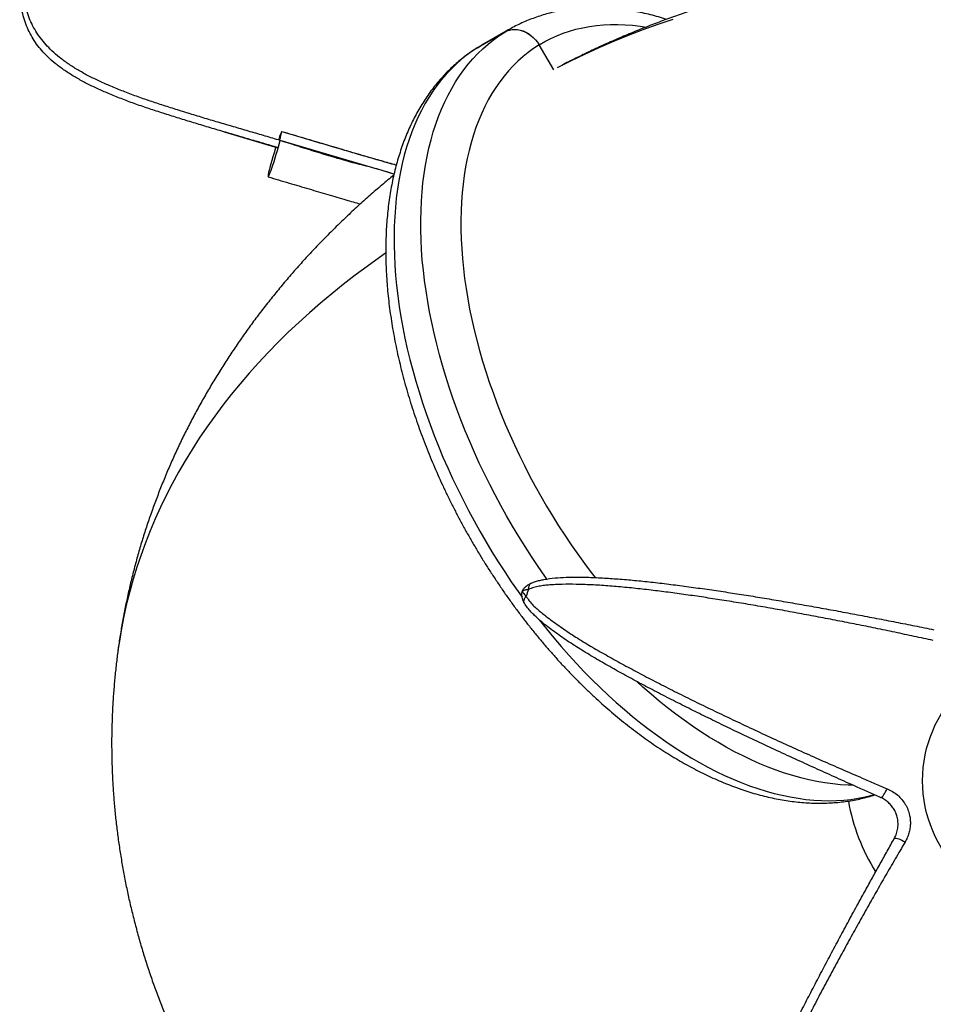
# Model space of a CAD drawing. Units: millimetres. Extents: x 15 to 1188, y 5 to 836.
# Drawn here: x 603 to 613, y 520 to 531 of the extents above; entities that cross this region are included whole.
import ezdxf

# ---------------------------------------------------------------- set-up
doc = ezdxf.new("R2010")
doc.units = ezdxf.units.MM

msp = doc.modelspace()

# ---------------------------------------------------------------- linework, layer by layer
at = {"color": 7, "linetype": 'Continuous', "lineweight": 25}
for p, q in [((608.556, 530.404), (608.272, 530.24)), ((608.557, 530.405), (608.273, 530.241)), ((608.594, 530.427), (608.311, 530.264)), ((608.594, 530.427), (608.557, 530.405)), ((608.267, 530.237), (608.272, 530.24)), ((608.268, 530.238), (608.273, 530.241)), ((608.273, 530.241), (608.311, 530.264)), ((609.077, 530.004), (608.921, 530.268)), ((609.078, 530.004), (608.922, 530.269)), ((605.582, 529.347), (606.151, 529.179)), ((606.154, 529.179), (606.178, 529.255)), ((607.157, 528.967), (606.178, 529.255)), ((607.218, 528.949), (607.157, 528.967))]:
    msp.add_line(p, q, dxfattribs=at)
at = {"color": 7, "linetype": 'Continuous', "lineweight": 25, "flags": 128}
for points in [[(610.339, 530.538), (610.179, 530.485), (610.021, 530.428), (609.864, 530.368), (609.709, 530.304), (609.555, 530.238), (609.403, 530.168), (609.252, 530.096), (609.111, 530.024)], [(608.556, 530.404), (608.58, 530.416), (608.607, 530.425), (608.634, 530.43), (608.663, 530.432), (608.692, 530.43), (608.721, 530.424), (608.751, 530.415), (608.779, 530.403), (608.807, 530.387), (608.833, 530.368), (608.858, 530.347), (608.881, 530.323), (608.902, 530.297), (608.921, 530.268)], [(608.557, 530.405), (608.581, 530.417), (608.608, 530.425), (608.635, 530.431), (608.664, 530.432), (608.693, 530.43), (608.722, 530.425), (608.752, 530.416), (608.78, 530.403), (608.808, 530.388), (608.834, 530.369), (608.859, 530.347), (608.882, 530.323), (608.903, 530.297), (608.922, 530.269)], [(608.922, 530.269), (608.982, 530.304), (609.045, 530.337), (609.109, 530.366), (609.175, 530.392), (609.242, 530.415), (609.311, 530.435), (609.382, 530.451), (609.454, 530.464), (609.527, 530.475), (609.601, 530.481), (609.677, 530.485), (609.754, 530.485), (609.832, 530.482), (609.911, 530.476), (609.991, 530.467), (610.054, 530.458)], [(609.004, 524.607), (608.981, 524.64), (608.909, 524.743), (608.839, 524.848), (608.771, 524.953), (608.704, 525.06), (608.639, 525.169), (608.576, 525.278), (608.515, 525.388), (608.455, 525.499), (608.397, 525.611), (608.341, 525.724), (608.287, 525.837), (608.235, 525.951), (608.186, 526.065), (608.138, 526.179), (608.092, 526.294), (608.049, 526.409), (608.007, 526.525), (607.968, 526.64), (607.932, 526.755), (607.897, 526.87), (607.865, 526.984), (607.835, 527.099), (607.808, 527.213), (607.783, 527.326), (607.76, 527.439), (607.74, 527.55), (607.722, 527.662), (607.707, 527.772), (607.694, 527.881), (607.683, 527.989), (607.676, 528.096), (607.67, 528.202), (607.667, 528.307), (607.667, 528.41), (607.669, 528.512), (607.673, 528.612), (607.681, 528.71), (607.69, 528.807), (607.702, 528.902), (607.717, 528.995), (607.734, 529.086), (607.753, 529.175), (607.775, 529.262), (607.799, 529.347), (607.826, 529.43), (607.855, 529.51), (607.886, 529.588), (607.92, 529.664), (607.956, 529.737), (607.994, 529.808), (608.035, 529.876), (608.078, 529.941), (608.123, 530.004), (608.17, 530.064), (608.219, 530.121), (608.27, 530.176), (608.323, 530.227), (608.379, 530.276), (608.436, 530.322), (608.495, 530.364), (608.556, 530.404)], [(608.272, 530.24), (608.211, 530.201), (608.152, 530.158), (608.095, 530.112), (608.04, 530.064), (607.987, 530.012), (607.936, 529.958), (607.886, 529.901), (607.839, 529.84), (607.794, 529.778), (607.752, 529.712), (607.711, 529.644), (607.673, 529.574), (607.637, 529.5), (607.603, 529.425), (607.572, 529.347), (607.543, 529.266), (607.516, 529.184), (607.492, 529.099), (607.47, 529.012), (607.45, 528.923), (607.433, 528.831), (607.419, 528.738), (607.407, 528.643), (607.397, 528.547), (607.39, 528.448), (607.386, 528.348), (607.383, 528.246), (607.384, 528.143), (607.387, 528.039), (607.392, 527.933), (607.4, 527.826), (607.41, 527.718), (607.423, 527.608), (607.439, 527.498), (607.456, 527.387), (607.477, 527.275), (607.499, 527.162), (607.524, 527.049), (607.552, 526.935), (607.582, 526.821), (607.614, 526.706), (607.648, 526.591), (607.685, 526.476), (607.724, 526.361), (607.765, 526.246), (607.809, 526.131), (607.854, 526.016), (607.902, 525.901), (607.952, 525.787), (608.004, 525.673), (608.058, 525.56), (608.114, 525.447), (608.172, 525.335), (608.231, 525.224), (608.293, 525.114), (608.356, 525.005), (608.421, 524.897), (608.488, 524.79), (608.556, 524.684), (608.626, 524.58), (608.698, 524.477), (608.741, 524.416)], [(608.921, 530.268), (608.862, 530.23), (608.805, 530.188), (608.75, 530.144), (608.696, 530.096), (608.645, 530.046), (608.596, 529.993), (608.549, 529.937), (608.504, 529.878), (608.461, 529.816), (608.42, 529.752), (608.382, 529.685), (608.346, 529.616), (608.312, 529.544), (608.28, 529.47), (608.251, 529.393), (608.225, 529.314), (608.2, 529.232), (608.178, 529.149), (608.159, 529.063), (608.142, 528.975), (608.127, 528.886), (608.115, 528.794), (608.105, 528.701), (608.098, 528.606), (608.093, 528.509), (608.091, 528.411), (608.091, 528.311), (608.094, 528.21), (608.1, 528.107), (608.108, 528.004), (608.118, 527.899), (608.131, 527.793), (608.146, 527.686), (608.164, 527.578), (608.184, 527.469), (608.207, 527.36), (608.232, 527.25), (608.259, 527.14), (608.289, 527.029), (608.321, 526.918), (608.356, 526.807), (608.393, 526.695), (608.432, 526.584), (608.473, 526.472), (608.516, 526.361), (608.562, 526.25), (608.609, 526.139), (608.659, 526.029), (608.711, 525.919), (608.765, 525.81), (608.82, 525.702), (608.878, 525.594), (608.938, 525.488), (608.999, 525.382), (609.062, 525.277), (609.126, 525.174), (609.193, 525.072), (609.261, 524.971), (609.33, 524.871), (609.401, 524.773), (609.473, 524.677), (609.514, 524.624)], [(606.131, 529.185), (606.124, 529.164), (606.112, 529.124), (606.1, 529.084), (606.088, 529.044), (606.077, 529.007), (606.068, 528.971), (606.06, 528.941), (606.054, 528.915), (606.05, 528.895), (606.048, 528.88), (606.048, 528.872), (606.05, 528.871), (606.054, 528.877), (606.06, 528.889), (606.068, 528.908), (606.077, 528.932), (606.088, 528.961), (606.099, 528.995), (606.112, 529.032), (606.124, 529.071), (606.136, 529.111), (606.149, 529.151), (606.16, 529.19), (606.17, 529.227), (606.178, 529.255), (606.178, 529.255)], [(607.294, 528.061), (607.229, 528.016), (607.098, 527.922), (606.97, 527.827), (606.845, 527.731), (606.723, 527.632), (606.603, 527.532), (606.486, 527.431), (606.373, 527.328), (606.262, 527.223), (606.154, 527.117), (606.049, 527.009), (605.947, 526.9), (605.848, 526.79), (605.752, 526.678), (605.659, 526.565), (605.57, 526.451), (605.484, 526.335), (605.4, 526.219), (605.32, 526.101), (605.244, 525.982), (605.17, 525.861), (605.1, 525.74), (605.033, 525.618), (604.97, 525.495), (604.909, 525.37), (604.853, 525.245), (604.799, 525.119), (604.749, 524.992), (604.703, 524.864), (604.659, 524.736), (604.62, 524.606), (604.583, 524.476), (604.55, 524.346), (604.521, 524.214), (604.495, 524.083), (604.473, 523.95), (604.458, 523.852)], [(608.836, 524.564), (608.829, 524.56), (608.823, 524.555), (608.818, 524.548), (608.814, 524.54), (608.811, 524.531), (608.809, 524.521), (608.808, 524.51), (608.808, 524.499)], [(608.765, 524.353), (608.762, 524.361), (608.76, 524.37), (608.76, 524.379), (608.761, 524.388), (608.764, 524.398), (608.769, 524.408), (608.775, 524.418), (608.783, 524.427)], [(608.919, 524.179), (608.92, 524.177), (608.997, 524.08), (609.076, 523.986), (609.155, 523.893), (609.235, 523.802), (609.317, 523.713), (609.399, 523.626), (609.483, 523.541), (609.567, 523.459), (609.652, 523.378), (609.738, 523.301), (609.824, 523.225), (609.911, 523.152), (609.999, 523.082), (610.086, 523.014), (610.175, 522.949), (610.263, 522.886), (610.352, 522.826), (610.441, 522.769), (610.53, 522.715), (610.619, 522.664), (610.708, 522.615), (610.797, 522.57), (610.886, 522.528), (610.975, 522.488), (611.063, 522.452), (611.151, 522.418), (611.238, 522.388), (611.325, 522.361), (611.411, 522.337), (611.496, 522.317), (611.581, 522.299), (611.665, 522.285), (611.748, 522.273), (611.83, 522.266), (611.912, 522.261), (611.992, 522.259), (612.071, 522.261), (612.148, 522.266), (612.225, 522.274), (612.3, 522.286), (612.374, 522.3), (612.447, 522.318), (612.469, 522.324)], [(612.247, 522.423), (612.195, 522.424), (612.114, 522.429), (612.032, 522.437), (611.948, 522.448), (611.864, 522.463), (611.78, 522.48), (611.694, 522.501), (611.608, 522.525), (611.521, 522.552), (611.434, 522.582), (611.346, 522.615), (611.258, 522.652), (611.169, 522.691), (611.081, 522.734), (610.992, 522.779), (610.903, 522.827), (610.814, 522.879), (610.724, 522.933), (610.635, 522.99), (610.547, 523.05), (610.458, 523.112), (610.37, 523.177), (610.282, 523.245), (610.194, 523.316), (610.107, 523.389), (610.021, 523.464), (609.96, 523.519)], [(612.539, 522.294), (612.544, 522.294), (612.55, 522.297), (612.558, 522.303), (612.566, 522.312), (612.574, 522.324), (612.583, 522.338), (612.591, 522.353), (612.6, 522.37), (612.607, 522.387)], [(612.684, 521.859), (612.688, 521.862), (612.695, 521.863), (612.705, 521.862), (612.717, 521.859), (612.732, 521.854), (612.748, 521.848), (612.764, 521.84), (612.782, 521.831), (612.798, 521.821)]]:
    msp.add_lwpolyline(points, dxfattribs=at)
at = {"color": 7, "linetype": 'Continuous', "lineweight": 25}
msp.add_circle((614.347, 522.471), 1.363, dxfattribs=at)
for centre, radius, start, end in [((614.347, 522.471), 5.898, 159.8895, 160.6279), ((614.319, 522.639), 2.156, 190.2302, 211.7235)]:
    msp.add_arc(centre, radius, start, end, dxfattribs=at)
for major_axis, start_param, end_param in [((1.142, 3.729), 3.142161, 3.157722), ((1.118, 3.653), 3.057974, 3.130973)]:
    msp.add_ellipse((607.293, 532.909), major_axis=major_axis, ratio=0.054754, start_param=start_param, end_param=end_param, dxfattribs=at)
for points, knots in [([(606.178, 529.255), (606.125, 529.271), (606.019, 529.302), (605.86, 529.349), (605.701, 529.396), (605.54, 529.443), (605.38, 529.49), (605.223, 529.538), (605.071, 529.585), (604.923, 529.632), (604.778, 529.68), (604.635, 529.73), (604.497, 529.783), (604.368, 529.836), (604.247, 529.89), (604.135, 529.945), (604.029, 530.004), (603.93, 530.067), (603.838, 530.135), (603.759, 530.203), (603.692, 530.272), (603.635, 530.341), (603.585, 530.415), (603.543, 530.493), (603.508, 530.575), (603.482, 530.659), (603.463, 530.745), (603.451, 530.832), (603.446, 530.923), (603.447, 531.018), (603.453, 531.116), (603.466, 531.229), (603.488, 531.359), (603.51, 531.457), (603.522, 531.507)], [0, 0, 0, 0, 0.0321351, 0.0642947, 0.0964298, 0.1294888, 0.1625744, 0.1956331, 0.2277727, 0.2599371, 0.2920757, 0.3251948, 0.3583427, 0.3914596, 0.4227092, 0.4539855, 0.4852327, 0.5175778, 0.5499559, 0.5822989, 0.6107256, 0.6391762, 0.667603, 0.6969156, 0.7262541, 0.7555685, 0.7831662, 0.8107833, 0.8383832, 0.8666209, 0.8948763, 0.9231164, 0.9614881, 1, 1, 1, 1]), ([(606.154, 529.179), (606.102, 529.194), (605.996, 529.226), (605.837, 529.272), (605.678, 529.319), (605.517, 529.366), (605.357, 529.414), (605.201, 529.461), (605.048, 529.508), (604.9, 529.555), (604.755, 529.603), (604.612, 529.653), (604.474, 529.705), (604.344, 529.758), (604.223, 529.812), (604.111, 529.867), (604.005, 529.926), (603.905, 529.988), (603.813, 530.055), (603.734, 530.122), (603.666, 530.191), (603.608, 530.259), (603.558, 530.332), (603.515, 530.409), (603.48, 530.491), (603.453, 530.574), (603.434, 530.659), (603.422, 530.746), (603.417, 530.836), (603.417, 530.93), (603.424, 531.027), (603.436, 531.135), (603.456, 531.253), (603.476, 531.341), (603.486, 531.385)], [0, 0, 0, 0, 0.03229, 0.064604, 0.096894, 0.130111, 0.163355, 0.196571, 0.228892, 0.261237, 0.293556, 0.32686, 0.360192, 0.393493, 0.424953, 0.45644, 0.487897, 0.520452, 0.55304, 0.585593, 0.614311, 0.643052, 0.671769, 0.701378, 0.731013, 0.760624, 0.78855, 0.816495, 0.844423, 0.872995, 0.901586, 0.930161, 0.965029, 1, 1, 1, 1]), ([(623.526, 525.157), (623.511, 525.183), (623.461, 525.264), (623.374, 525.398), (623.267, 525.562), (623.156, 525.724), (623.044, 525.885), (622.929, 526.043), (622.812, 526.2), (622.693, 526.356), (622.572, 526.509), (622.448, 526.661), (622.322, 526.81), (622.195, 526.958), (622.065, 527.104), (621.933, 527.247), (621.799, 527.389), (621.664, 527.528), (621.526, 527.666), (621.387, 527.801), (621.245, 527.934), (621.102, 528.064), (620.957, 528.193), (620.811, 528.319), (620.662, 528.442), (620.512, 528.563), (620.361, 528.682), (620.208, 528.799), (620.053, 528.912), (619.897, 529.023), (619.739, 529.132), (619.58, 529.238), (619.42, 529.341), (619.258, 529.442), (619.095, 529.54), (618.931, 529.635), (618.766, 529.728), (618.599, 529.817), (618.432, 529.904), (618.263, 529.988), (618.094, 530.069), (617.923, 530.147), (617.752, 530.223), (617.58, 530.295), (617.407, 530.364), (617.233, 530.431), (617.059, 530.494), (616.884, 530.554), (616.709, 530.612), (616.533, 530.666), (616.356, 530.717), (616.179, 530.765), (616.002, 530.81), (615.824, 530.852), (615.647, 530.891), (615.468, 530.926), (615.29, 530.959), (615.112, 530.988), (614.934, 531.014), (614.755, 531.037), (614.577, 531.057), (614.398, 531.074), (614.22, 531.088), (614.042, 531.098), (613.865, 531.105), (613.687, 531.109), (613.51, 531.11), (613.334, 531.108), (613.157, 531.103), (612.982, 531.094), (612.807, 531.083), (612.632, 531.068), (612.458, 531.05), (612.285, 531.029), (612.112, 531.006), (611.94, 530.978), (611.769, 530.948), (611.599, 530.915), (611.43, 530.879), (611.261, 530.84), (611.094, 530.797), (610.928, 530.752), (610.763, 530.704), (610.598, 530.653), (610.435, 530.598), (610.274, 530.541), (610.113, 530.481), (609.954, 530.418), (609.796, 530.352), (609.639, 530.284), (609.484, 530.212), (609.33, 530.138), (609.222, 530.084), (609.166, 530.054), (609.16, 530.051)], [0, 0, 0, 0, 0.005121, 0.016413, 0.027704, 0.038996, 0.050288, 0.061581, 0.072873, 0.084165, 0.095457, 0.106748, 0.11804, 0.129331, 0.140621, 0.151911, 0.163199, 0.174487, 0.185774, 0.197059, 0.208343, 0.219625, 0.230905, 0.242183, 0.253458, 0.264731, 0.276001, 0.287267, 0.29853, 0.30979, 0.321045, 0.332295, 0.34354, 0.354781, 0.366015, 0.377244, 0.388466, 0.399682, 0.41089, 0.42209, 0.433283, 0.444467, 0.455642, 0.466808, 0.477964, 0.48911, 0.500246, 0.511371, 0.522484, 0.533586, 0.544676, 0.555753, 0.566818, 0.57787, 0.588909, 0.599934, 0.610946, 0.621944, 0.632928, 0.643897, 0.654852, 0.665793, 0.676719, 0.687631, 0.698528, 0.709411, 0.72028, 0.731134, 0.741974, 0.7528, 0.763612, 0.774411, 0.785196, 0.795968, 0.806728, 0.817475, 0.82821, 0.838934, 0.849646, 0.860348, 0.871039, 0.88172, 0.892392, 0.903056, 0.913711, 0.924358, 0.934998, 0.945632, 0.95626, 0.966882, 0.9775, 0.988114, 0.998724, 1, 1, 1, 1]), ([(610.269, 530.539), (610.263, 530.541), (610.228, 530.553), (610.165, 530.571), (610.079, 530.593), (609.993, 530.612), (609.909, 530.628), (609.825, 530.641), (609.741, 530.651), (609.659, 530.658), (609.577, 530.662), (609.496, 530.663), (609.416, 530.661), (609.338, 530.656), (609.26, 530.648), (609.184, 530.637), (609.109, 530.623), (609.035, 530.606), (608.963, 530.586), (608.892, 530.563), (608.822, 530.537), (608.754, 530.509), (608.688, 530.478), (608.635, 530.45), (608.604, 530.432), (608.595, 530.427)], [0, 0, 0, 0, 0.010222, 0.057803, 0.105311, 0.152731, 0.200049, 0.247248, 0.294314, 0.341231, 0.387986, 0.434567, 0.480966, 0.527174, 0.573189, 0.61901, 0.664642, 0.710092, 0.755371, 0.800495, 0.845481, 0.890351, 0.935128, 0.979838, 1, 1, 1, 1]), ([(608.267, 530.237), (608.255, 530.23), (608.223, 530.209), (608.171, 530.174), (608.112, 530.13), (608.055, 530.083), (608, 530.034), (607.946, 529.982), (607.895, 529.928), (607.845, 529.871), (607.797, 529.812), (607.752, 529.75), (607.708, 529.686), (607.666, 529.619), (607.626, 529.55), (607.588, 529.478), (607.553, 529.405), (607.52, 529.329), (607.488, 529.251), (607.46, 529.17), (607.433, 529.088), (607.409, 529.004), (607.387, 528.918), (607.367, 528.83), (607.35, 528.74), (607.335, 528.649), (607.322, 528.555), (607.312, 528.461), (607.304, 528.365), (607.299, 528.268), (607.296, 528.169), (607.295, 528.069), (607.296, 527.968), (607.3, 527.866), (607.307, 527.763), (607.315, 527.659), (607.326, 527.554), (607.34, 527.449), (607.355, 527.342), (607.373, 527.236), (607.393, 527.128), (607.415, 527.02), (607.44, 526.912), (607.466, 526.803), (607.495, 526.694), (607.526, 526.585), (607.559, 526.476), (607.594, 526.367), (607.631, 526.257), (607.671, 526.148), (607.712, 526.039), (607.755, 525.93), (607.8, 525.822), (607.847, 525.714), (607.896, 525.606), (607.946, 525.499), (607.999, 525.393), (608.053, 525.287), (608.109, 525.182), (608.167, 525.078), (608.226, 524.975), (608.287, 524.872), (608.349, 524.771), (608.413, 524.671), (608.479, 524.572), (608.545, 524.474), (608.614, 524.377), (608.683, 524.282), (608.754, 524.188), (608.826, 524.096), (608.9, 524.005), (608.974, 523.916), (609.05, 523.829), (609.126, 523.743), (609.204, 523.659), (609.283, 523.577), (609.363, 523.497), (609.443, 523.419), (609.524, 523.343), (609.606, 523.269), (609.689, 523.197), (609.773, 523.127), (609.857, 523.06), (609.941, 522.995), (610.026, 522.932), (610.112, 522.871), (610.198, 522.813), (610.284, 522.758), (610.371, 522.705), (610.458, 522.655), (610.545, 522.607), (610.632, 522.562), (610.719, 522.52), (610.806, 522.48), (610.894, 522.443), (610.981, 522.41), (611.067, 522.379), (611.154, 522.35), (611.24, 522.325), (611.326, 522.303), (611.411, 522.284), (611.496, 522.268), (611.58, 522.255), (611.664, 522.245), (611.746, 522.238), (611.828, 522.234), (611.909, 522.233), (611.989, 522.235), (612.067, 522.24), (612.145, 522.248), (612.221, 522.259), (612.296, 522.273), (612.37, 522.29), (612.43, 522.307), (612.465, 522.318), (612.477, 522.322)], [0, 0, 0, 0, 0.004913, 0.013381, 0.021854, 0.030336, 0.038833, 0.04735, 0.05589, 0.064457, 0.073055, 0.081685, 0.090349, 0.099049, 0.107784, 0.116555, 0.12536, 0.134197, 0.143066, 0.151963, 0.160886, 0.169833, 0.1788, 0.187785, 0.196785, 0.205797, 0.21482, 0.22385, 0.232886, 0.241926, 0.250968, 0.260012, 0.269055, 0.278096, 0.287136, 0.296173, 0.305207, 0.314237, 0.323264, 0.332286, 0.341305, 0.35032, 0.35933, 0.368337, 0.37734, 0.386339, 0.395335, 0.404327, 0.413316, 0.422302, 0.431286, 0.440267, 0.449246, 0.458222, 0.467197, 0.476171, 0.485143, 0.494114, 0.503085, 0.512055, 0.521025, 0.529995, 0.538965, 0.547935, 0.556907, 0.565879, 0.574852, 0.583828, 0.592805, 0.601784, 0.610765, 0.619749, 0.628735, 0.637725, 0.646718, 0.655714, 0.664715, 0.673719, 0.682727, 0.691739, 0.700756, 0.709777, 0.718803, 0.727833, 0.736868, 0.745907, 0.754951, 0.763998, 0.773048, 0.782102, 0.791157, 0.800214, 0.809271, 0.818327, 0.82738, 0.836428, 0.84547, 0.854503, 0.863525, 0.872533, 0.881524, 0.890496, 0.899445, 0.908369, 0.917265, 0.926131, 0.934963, 0.94376, 0.952522, 0.961247, 0.969935, 0.978587, 0.987205, 0.99579, 1, 1, 1, 1]), ([(608.311, 530.263), (608.3, 530.257), (608.286, 530.249), (608.272, 530.24), (608.268, 530.238)], [0, 0, 0, 0, 0.723315, 1, 1, 1, 1]), ([(606.196, 529.348), (606.195, 529.349), (606.194, 529.35), (606.189, 529.342), (606.183, 529.329), (606.174, 529.307), (606.166, 529.286), (606.161, 529.274)], [0, 0, 0, 0, 0.1893736, 0.3787292, 0.5680762, 0.7574592, 1, 1, 1, 1]), ([(606.172, 529.257), (606.175, 529.268), (606.183, 529.299), (606.191, 529.329), (606.196, 529.348)], [0, 0, 0, 0, 0.378011, 1, 1, 1, 1]), ([(607.407, 528.994), (607.355, 529.009), (607.249, 529.039), (607.088, 529.085), (606.922, 529.133), (606.752, 529.183), (606.573, 529.236), (606.387, 529.291), (606.26, 529.329), (606.195, 529.349)], [0, 0, 0, 0, 0.127117, 0.261941, 0.3959, 0.536559, 0.684026, 0.838445, 1, 1, 1, 1]), ([(607.406, 528.994), (607.376, 529.002), (607.27, 529.032), (607.089, 529.084), (606.864, 529.15), (606.64, 529.216), (606.418, 529.282), (606.27, 529.326), (606.196, 529.348)], [0, 0, 0, 0, 0.075115, 0.261877, 0.447394, 0.632037, 0.816144, 1, 1, 1, 1]), ([(607.157, 528.967), (607.094, 528.982), (606.969, 529.013), (606.743, 529.077), (606.479, 529.158), (606.278, 529.223), (606.178, 529.255)], [0, 0, 0, 0, 0.189275, 0.378665, 0.689287, 1, 1, 1, 1]), ([(607.38, 528.887), (607.36, 528.87), (607.295, 528.818), (607.189, 528.728), (607.062, 528.616), (606.937, 528.502), (606.816, 528.387), (606.697, 528.269), (606.58, 528.15), (606.467, 528.03), (606.356, 527.908), (606.249, 527.784), (606.144, 527.659), (606.042, 527.532), (605.943, 527.404), (605.848, 527.275), (605.755, 527.144), (605.665, 527.012), (605.578, 526.879), (605.494, 526.744), (605.413, 526.609), (605.335, 526.472), (605.26, 526.334), (605.188, 526.195), (605.119, 526.055), (605.054, 525.914), (604.991, 525.772), (604.931, 525.629), (604.875, 525.485), (604.822, 525.341), (604.771, 525.196), (604.724, 525.05), (604.68, 524.903), (604.639, 524.755), (604.601, 524.607), (604.566, 524.459), (604.535, 524.31), (604.506, 524.16), (604.481, 524.01), (604.465, 523.907), (604.459, 523.854), (604.458, 523.852)], [0, 0, 0, 0, 0.012994, 0.04119, 0.06929, 0.097292, 0.125195, 0.152997, 0.180698, 0.208298, 0.235796, 0.263193, 0.29049, 0.317689, 0.344789, 0.371794, 0.398704, 0.425523, 0.452252, 0.478894, 0.505453, 0.53193, 0.55833, 0.584655, 0.610909, 0.637096, 0.663219, 0.689281, 0.715287, 0.74124, 0.767145, 0.793005, 0.818825, 0.844607, 0.870357, 0.896079, 0.921777, 0.947454, 0.973115, 0.998764, 1, 1, 1, 1]), ([(606.049, 528.871), (606.123, 528.849), (606.267, 528.806), (606.479, 528.743), (606.679, 528.683), (606.861, 528.63), (606.975, 528.597), (607.026, 528.583)], [0, 0, 0, 0, 0.227661, 0.443942, 0.649364, 0.844247, 1, 1, 1, 1]), ([(607.383, 528.9), (607.367, 528.905), (607.291, 528.927), (607.216, 528.949), (607.157, 528.967)], [0, 0, 0, 0, 0.213412, 1, 1, 1, 1]), ([(607.383, 528.9), (607.368, 528.904), (607.313, 528.921), (607.258, 528.937), (607.218, 528.949)], [0, 0, 0, 0, 0.266682, 1, 1, 1, 1]), ([(608.836, 524.564), (608.852, 524.571), (608.882, 524.583), (608.927, 524.595), (608.996, 524.609), (609.089, 524.621), (609.206, 524.629), (609.326, 524.63), (609.46, 524.627), (609.612, 524.62), (609.78, 524.608), (609.953, 524.593), (610.132, 524.574), (610.317, 524.552), (610.507, 524.527), (610.7, 524.5), (610.894, 524.472), (611.089, 524.441), (611.285, 524.41), (611.482, 524.376), (611.682, 524.342), (611.884, 524.306), (612.089, 524.269), (612.293, 524.23), (612.497, 524.192), (612.7, 524.152), (612.902, 524.113), (613.036, 524.086), (613.102, 524.072), (613.102, 524.072)], [0, 0, 0, 0, 0.0123701, 0.0247976, 0.0372241, 0.0694929, 0.1018065, 0.1341491, 0.1664576, 0.2091113, 0.2518107, 0.29451, 0.3371637, 0.3813435, 0.4255732, 0.4698038, 0.5139848, 0.5572913, 0.6006416, 0.6439944, 0.6873043, 0.7319747, 0.7766846, 0.8214006, 0.8660794, 0.9107123, 0.9553599, 0.9999999, 1, 1, 1, 1]), ([(608.765, 524.353), (608.761, 524.361), (608.752, 524.377), (608.743, 524.403), (608.738, 524.425), (608.737, 524.445), (608.738, 524.457), (608.739, 524.465), (608.74, 524.47), (608.741, 524.474), (608.743, 524.479), (608.744, 524.483), (608.746, 524.487), (608.75, 524.494), (608.757, 524.506), (608.768, 524.52), (608.784, 524.534), (608.806, 524.549), (608.824, 524.559), (608.836, 524.564)], [0, 0, 0, 0, 0.106759, 0.213516, 0.336891, 0.385892, 0.437308, 0.45557, 0.467441, 0.48806, 0.503625, 0.516248, 0.53135, 0.554821, 0.595897, 0.66618, 0.755292, 0.844676, 1, 1, 1, 1]), ([(608.808, 524.499), (608.802, 524.498), (608.788, 524.496), (608.772, 524.492), (608.758, 524.488), (608.75, 524.484), (608.746, 524.481), (608.744, 524.48), (608.744, 524.479), (608.744, 524.479), (608.744, 524.479), (608.744, 524.479), (608.744, 524.479), (608.744, 524.479), (608.744, 524.479), (608.744, 524.479), (608.744, 524.478), (608.744, 524.477), (608.746, 524.472), (608.751, 524.462), (608.763, 524.446), (608.776, 524.434), (608.783, 524.427)], [0, 0, 0, 0, 0.1067719, 0.215271, 0.3224907, 0.4316202, 0.4859545, 0.4991198, 0.5016342, 0.5022859, 0.5024829, 0.5025835, 0.5027563, 0.5028886, 0.503553, 0.5043076, 0.5065126, 0.5253779, 0.5637554, 0.7061704, 0.8507373, 1, 1, 1, 1]), ([(613.097, 523.957), (613.03, 523.972), (612.895, 524.001), (612.691, 524.044), (612.487, 524.087), (612.285, 524.128), (612.083, 524.167), (611.881, 524.206), (611.677, 524.244), (611.472, 524.282), (611.265, 524.318), (611.06, 524.353), (610.86, 524.385), (610.665, 524.415), (610.476, 524.443), (610.289, 524.468), (610.104, 524.491), (609.92, 524.512), (609.738, 524.529), (609.56, 524.543), (609.394, 524.551), (609.238, 524.554), (609.121, 524.551), (609.034, 524.546), (608.977, 524.541), (608.92, 524.533), (608.864, 524.521), (608.827, 524.506), (608.808, 524.499)], [0, 0, 0, 0, 0.044786, 0.089581, 0.13436, 0.178065, 0.221805, 0.26554, 0.309238, 0.354254, 0.399317, 0.444377, 0.489389, 0.532291, 0.575239, 0.618186, 0.661086, 0.705578, 0.750124, 0.794668, 0.839156, 0.878984, 0.918809, 0.93506, 0.951373, 0.96765, 0.983847, 1, 1, 1, 1]), ([(608.783, 524.427), (608.794, 524.41), (608.815, 524.376), (608.855, 524.331), (608.899, 524.291), (608.945, 524.253), (609.02, 524.194), (609.127, 524.114), (609.272, 524.016), (609.425, 523.921), (609.587, 523.827), (609.754, 523.734), (609.927, 523.64), (610.104, 523.547), (610.286, 523.453), (610.472, 523.36), (610.661, 523.267), (610.853, 523.175), (611.053, 523.08), (611.262, 522.982), (611.478, 522.883), (611.696, 522.784), (611.913, 522.687), (612.13, 522.592), (612.317, 522.511), (612.476, 522.443), (612.563, 522.406), (612.607, 522.387)], [0, 0, 0, 0, 0.016862, 0.033773, 0.050773, 0.067813, 0.084784, 0.130635, 0.176615, 0.222678, 0.268757, 0.314775, 0.360652, 0.40639, 0.452246, 0.498164, 0.544084, 0.589946, 0.635688, 0.685966, 0.736376, 0.786865, 0.837367, 0.887809, 0.938109, 0.969054, 1, 1, 1, 1]), ([(612.539, 522.294), (612.539, 522.294), (612.497, 522.313), (612.411, 522.351), (612.257, 522.419), (612.075, 522.501), (611.867, 522.595), (611.656, 522.691), (611.443, 522.789), (611.228, 522.889), (611.023, 522.986), (610.828, 523.08), (610.642, 523.171), (610.458, 523.262), (610.275, 523.355), (610.095, 523.448), (609.92, 523.541), (609.751, 523.634), (609.588, 523.726), (609.429, 523.82), (609.276, 523.915), (609.13, 524.013), (609.017, 524.097), (608.932, 524.167), (608.879, 524.215), (608.834, 524.26), (608.797, 524.302), (608.776, 524.336), (608.765, 524.353)], [0, 0, 0, 0, 0.0000001, 0.0307627, 0.0615475, 0.1109269, 0.1603335, 0.2097074, 0.2602815, 0.3108919, 0.3614635, 0.4063926, 0.4513492, 0.4962776, 0.5422567, 0.5882661, 0.6342449, 0.6796246, 0.7250337, 0.7704135, 0.8168854, 0.8633884, 0.9098538, 0.9321949, 0.9545323, 0.9697219, 0.9849096, 1, 1, 1, 1]), ([(604.458, 523.852), (604.452, 523.804), (604.439, 523.706), (604.424, 523.557), (604.411, 523.406), (604.401, 523.254), (604.395, 523.102), (604.391, 522.95), (604.391, 522.797), (604.394, 522.645), (604.4, 522.492), (604.409, 522.34), (604.422, 522.187), (604.437, 522.035), (604.456, 521.882), (604.478, 521.73), (604.503, 521.578), (604.531, 521.426), (604.562, 521.274), (604.596, 521.123), (604.634, 520.972), (604.675, 520.821), (604.718, 520.67), (604.765, 520.52), (604.815, 520.371), (604.868, 520.222), (604.925, 520.073), (604.984, 519.925), (605.047, 519.778), (605.112, 519.631), (605.181, 519.485), (605.253, 519.339), (605.328, 519.195), (605.406, 519.051), (605.487, 518.908), (605.571, 518.766), (605.658, 518.624), (605.748, 518.484), (605.842, 518.345), (605.938, 518.206), (606.037, 518.069), (606.139, 517.933), (606.244, 517.798), (606.352, 517.664), (606.463, 517.532), (606.577, 517.401), (606.693, 517.271), (606.813, 517.143), (606.935, 517.016), (607.059, 516.89), (607.187, 516.766), (607.317, 516.644), (607.449, 516.523), (607.584, 516.404), (607.722, 516.287), (607.834, 516.194), (607.9, 516.141), (607.919, 516.126)], [0, 0, 0, 0, 0.0165896, 0.0340164, 0.0514427, 0.0688715, 0.0863054, 0.1037474, 0.1212004, 0.1386671, 0.1561503, 0.173653, 0.1911778, 0.2087275, 0.2263049, 0.2439128, 0.2615537, 0.2792303, 0.2969453, 0.3147012, 0.3325004, 0.3503455, 0.3682387, 0.3861822, 0.4041784, 0.4222292, 0.4403365, 0.4585022, 0.476728, 0.4950153, 0.5133655, 0.5317798, 0.5502592, 0.5688044, 0.587416, 0.6060944, 0.6248397, 0.6436517, 0.6625302, 0.6814744, 0.7004835, 0.7195564, 0.7386919, 0.7578882, 0.7771435, 0.796456, 0.8158233, 0.835243, 0.8547125, 0.8742293, 0.8937903, 0.9133928, 0.9330337, 0.9527101, 0.9724188, 0.9921568, 1, 1, 1, 1]), ([(612.684, 521.859), (612.693, 521.876), (612.71, 521.911), (612.722, 521.967), (612.725, 522.022), (612.719, 522.073), (612.705, 522.122), (612.684, 522.166), (612.656, 522.206), (612.623, 522.241), (612.584, 522.272), (612.554, 522.287), (612.539, 522.294)], [0, 0, 0, 0, 0.113126, 0.230466, 0.329025, 0.431221, 0.522407, 0.616617, 0.707861, 0.801576, 0.899558, 1, 1, 1, 1]), ([(612.607, 522.387), (612.627, 522.378), (612.667, 522.359), (612.72, 522.319), (612.765, 522.273), (612.802, 522.222), (612.83, 522.165), (612.847, 522.11), (612.854, 522.058), (612.855, 522.012), (612.851, 521.964), (612.84, 521.916), (612.823, 521.866), (612.806, 521.836), (612.798, 521.821)], [0, 0, 0, 0, 0.099835, 0.199636, 0.292059, 0.384431, 0.476709, 0.568957, 0.635538, 0.702411, 0.769031, 0.845876, 0.923081, 1, 1, 1, 1]), ([(614.201, 520.774), (614.201, 520.774), (614.163, 520.731), (614.086, 520.644), (613.968, 520.514), (613.85, 520.384), (613.719, 520.24), (613.576, 520.083), (613.419, 519.913), (613.26, 519.743), (613.099, 519.571), (612.936, 519.401), (612.775, 519.233), (612.615, 519.071), (612.458, 518.913), (612.3, 518.758), (612.141, 518.606), (611.982, 518.459), (611.831, 518.324), (611.687, 518.201), (611.565, 518.103), (611.457, 518.022), (611.363, 517.957), (611.273, 517.902), (611.198, 517.863), (611.141, 517.839), (611.1, 517.825), (611.061, 517.817), (611.027, 517.814), (610.995, 517.817), (610.967, 517.827), (610.948, 517.839), (610.935, 517.853), (610.923, 517.869), (610.911, 517.893), (610.902, 517.923), (610.896, 517.965), (610.894, 518.015), (610.898, 518.074), (610.907, 518.13), (610.922, 518.206), (610.946, 518.302), (610.982, 518.422), (611.028, 518.557), (611.084, 518.708), (611.149, 518.868), (611.219, 519.031), (611.294, 519.198), (611.373, 519.37), (611.456, 519.545), (611.542, 519.722), (611.63, 519.898), (611.72, 520.075), (611.811, 520.251), (611.903, 520.427), (611.997, 520.605), (612.093, 520.785), (612.19, 520.966), (612.288, 521.146), (612.379, 521.311), (612.461, 521.459), (612.535, 521.593), (612.61, 521.726), (612.659, 521.815), (612.684, 521.859), (612.684, 521.859)], [0, 0, 0, 0, 0, 0.018968, 0.037935, 0.056968, 0.076001, 0.100489, 0.124991, 0.149476, 0.174546, 0.199635, 0.224704, 0.249013, 0.27334, 0.29765, 0.32263, 0.347629, 0.372609, 0.394455, 0.4163, 0.431025, 0.445753, 0.46047, 0.472295, 0.478282, 0.484261, 0.488152, 0.492138, 0.495803, 0.498232, 0.50138, 0.503082, 0.504322, 0.507767, 0.511264, 0.514881, 0.522224, 0.529606, 0.537032, 0.544433, 0.559781, 0.575132, 0.592721, 0.613543, 0.634387, 0.655232, 0.676055, 0.697625, 0.719218, 0.740813, 0.762383, 0.783495, 0.804629, 0.825764, 0.846877, 0.868654, 0.89045, 0.912248, 0.934029, 0.950503, 0.966977, 0.983488, 1, 1, 1, 1, 1]), ([(612.798, 521.821), (612.764, 521.762), (612.695, 521.644), (612.591, 521.466), (612.489, 521.288), (612.389, 521.11), (612.29, 520.933), (612.191, 520.755), (612.093, 520.575), (611.995, 520.392), (611.896, 520.208), (611.8, 520.024), (611.707, 519.843), (611.618, 519.666), (611.532, 519.493), (611.449, 519.322), (611.369, 519.15), (611.291, 518.978), (611.216, 518.807), (611.147, 518.638), (611.087, 518.48), (611.036, 518.333), (611.002, 518.217), (610.978, 518.124), (610.962, 518.054), (610.953, 517.983), (610.954, 517.928), (610.959, 517.892), (610.963, 517.876), (610.967, 517.867), (610.97, 517.863), (610.97, 517.862), (610.971, 517.862), (610.972, 517.861), (610.977, 517.86), (610.99, 517.859), (611.008, 517.861), (611.04, 517.869), (611.082, 517.883), (611.132, 517.906), (611.202, 517.945), (611.293, 518.002), (611.404, 518.08), (611.514, 518.166), (611.623, 518.257), (611.748, 518.366), (611.89, 518.493), (612.049, 518.642), (612.209, 518.796), (612.37, 518.956), (612.532, 519.119), (612.694, 519.287), (612.856, 519.457), (613.02, 519.63), (613.182, 519.805), (613.344, 519.981), (613.504, 520.158), (613.648, 520.319), (613.779, 520.466), (613.896, 520.6), (614.014, 520.736), (614.092, 520.826), (614.131, 520.871)], [0, 0, 0, 0, 0.022441, 0.044886, 0.067323, 0.089008, 0.110709, 0.132408, 0.154089, 0.176424, 0.198782, 0.22114, 0.243473, 0.264781, 0.286111, 0.307441, 0.328749, 0.350846, 0.37297, 0.395093, 0.417188, 0.436039, 0.454887, 0.46452, 0.47418, 0.48379, 0.493353, 0.495719, 0.498075, 0.49925, 0.499444, 0.49956, 0.499637, 0.499653, 0.500004, 0.501403, 0.504171, 0.50695, 0.514324, 0.521721, 0.529117, 0.546841, 0.564594, 0.582371, 0.600149, 0.617893, 0.643105, 0.668394, 0.693724, 0.719057, 0.744352, 0.769569, 0.794958, 0.820413, 0.845907, 0.871409, 0.89688, 0.92228, 0.941029, 0.960683, 0.980343, 1, 1, 1, 1]), ([(608.3, 515.117), (608.312, 515.112), (608.344, 515.097), (608.396, 515.076), (608.459, 515.054), (608.523, 515.035), (608.588, 515.019), (608.655, 515.005), (608.724, 514.994), (608.794, 514.986), (608.866, 514.981), (608.939, 514.978), (609.014, 514.979), (609.09, 514.982), (609.167, 514.988), (609.245, 514.998), (609.325, 515.01), (609.405, 515.025), (609.487, 515.043), (609.569, 515.063), (609.652, 515.087), (609.735, 515.113), (609.82, 515.142), (609.904, 515.174), (609.99, 515.208), (610.075, 515.245), (610.161, 515.285), (610.248, 515.327), (610.334, 515.372), (610.421, 515.419), (610.508, 515.468), (610.595, 515.52), (610.682, 515.574), (610.769, 515.631), (610.855, 515.689), (610.942, 515.75), (611.029, 515.813), (611.115, 515.878), (611.201, 515.945), (611.287, 516.014), (611.372, 516.085), (611.457, 516.158), (611.541, 516.233), (611.625, 516.31), (611.708, 516.388), (611.791, 516.468), (611.872, 516.549), (611.953, 516.632), (612.034, 516.717), (612.113, 516.803), (612.191, 516.89), (612.269, 516.979), (612.345, 517.069), (612.421, 517.16), (612.495, 517.253), (612.568, 517.346), (612.64, 517.44), (612.711, 517.536), (612.78, 517.632), (612.848, 517.729), (612.915, 517.827), (612.98, 517.926), (613.043, 518.025), (613.106, 518.125), (613.166, 518.225), (613.225, 518.325), (613.282, 518.427), (613.338, 518.528), (613.392, 518.629), (613.444, 518.731), (613.494, 518.833), (613.542, 518.935), (613.588, 519.037), (613.633, 519.138), (613.676, 519.24), (613.716, 519.341), (613.755, 519.443), (613.791, 519.543), (613.826, 519.644), (613.858, 519.744), (613.888, 519.843), (613.916, 519.942), (613.942, 520.04), (613.965, 520.137), (613.986, 520.234), (614.005, 520.329), (614.022, 520.424), (614.036, 520.515), (614.043, 520.573), (614.046, 520.601)], [0, 0, 0, 0, 0.006359, 0.01709, 0.027858, 0.038688, 0.049588, 0.060563, 0.071617, 0.082752, 0.093969, 0.105265, 0.116637, 0.128079, 0.139585, 0.151147, 0.16276, 0.174413, 0.1861, 0.197814, 0.209548, 0.221296, 0.233053, 0.244815, 0.256577, 0.268336, 0.280089, 0.291836, 0.303574, 0.315304, 0.327024, 0.338733, 0.350432, 0.362122, 0.373801, 0.38547, 0.397129, 0.408779, 0.420421, 0.432054, 0.443679, 0.455297, 0.466907, 0.478511, 0.49011, 0.501702, 0.51329, 0.524873, 0.536452, 0.548027, 0.559599, 0.571168, 0.582735, 0.5943, 0.605864, 0.617426, 0.628988, 0.64055, 0.652112, 0.663675, 0.675238, 0.686803, 0.69837, 0.709939, 0.721511, 0.733086, 0.744665, 0.756247, 0.767835, 0.779427, 0.791025, 0.802628, 0.814239, 0.825856, 0.837481, 0.849113, 0.860755, 0.872405, 0.884064, 0.895734, 0.907414, 0.919105, 0.930806, 0.942519, 0.954242, 0.965977, 0.977723, 0.989479, 1, 1, 1, 1])]:
    msp.add_open_spline(points, degree=3, knots=knots, dxfattribs=at)

doc.saveas('drawing.dxf')
